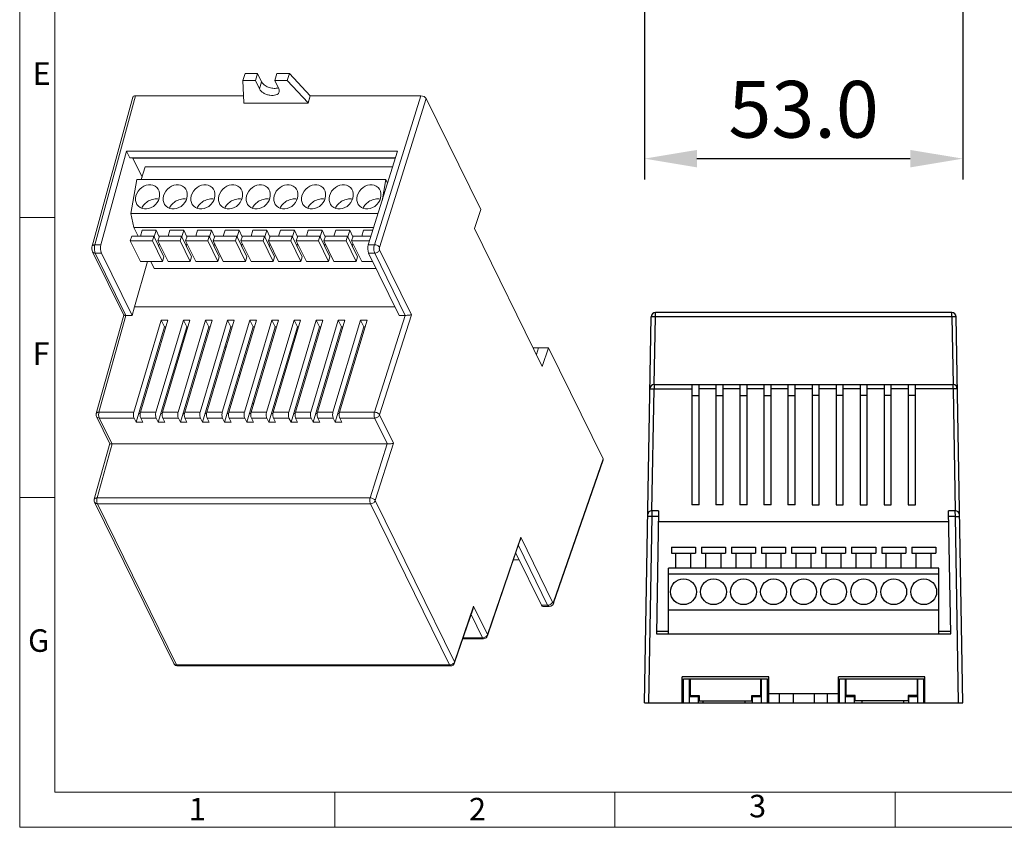
# Model space of a CAD drawing. Extents: x -520 to -38, y -1339 to -999.
# Drawn here: x -520 to -356, y -1339 to -1205 of the extents above; entities that cross this region are included whole.
import ezdxf

# ---------------------------------------------------------------- set-up
doc = ezdxf.new("R2010")
doc.units = 0
doc.header["$LTSCALE"] = 5
doc.layers.get('0').update_dxf_attribs({"color": 3, "linetype": 'CONTINUOUS', "lineweight": 15})
doc.layers.get('Defpoints').update_dxf_attribs({"linetype": 'CONTINUOUS', "lineweight": 20})
doc.layers.add('1', color=7, linetype='CONTINUOUS', lineweight=25)
doc.styles.add('ISOCP', font='ISOCP.SHX', dxfattribs={"width": 1.1})
doc.styles.add('样式 2', font='simfang.ttf')
doc.dimstyles.new('Copy of STANDRAD', dxfattribs={"dimscale": 3.5, "dimtxt": 2.7, "dimasz": 2.5, "dimexe": 1, "dimexo": 0.5, "dimgap": 1, "dimtad": 1, "dimdec": 1, "dimzin": 0, "dimdsep": 46, "dimtxsty": 'ISOCP', "dimcen": 0, "dimclrd": 256, "dimclre": 256, "dimclrt": 256, "dimadec": 0, "dimazin": 0, "dimtfac": 1, "dimtdec": 1, "dimtmove": 0, "dimatfit": 3, "dimfxl": 1, "dimtolj": 1, "dimtzin": 0, "dimarcsym": 0})

# ---------------------------------------------------------------- blocks, each defined once
blk = doc.blocks.new('*D11')
at = {"layer": '1', "lineweight": -2}
for p, q in [((-415.77, -1196.3), (-415.77, -1231.3)), ((-362.77, -1196.3), (-362.77, -1231.3)), ((-407.02, -1227.8), (-371.52, -1227.8))]:
    blk.add_line(p, q, dxfattribs=at)
at = {"layer": '1'}
for points in [[(-407.02, -1226.35), (-407.02, -1229.26), (-415.77, -1227.8)], [(-371.52, -1226.35), (-371.52, -1229.26), (-362.77, -1227.8)]]:
    blk.add_solid(points, dxfattribs=at)
at = {"layer": 'Defpoints', "color": 0}
for p in [(-415.77, -1194.55), (-362.77, -1194.55), (-362.77, -1227.8)]:
    blk.add_point(p, dxfattribs=at)
at = {"layer": '1', "insert": (-389.27, -1219.58), "char_height": 9.45, "attachment_point": 5, "style": 'ISOCP'}
blk.add_mtext('\\A1;53.0', dxfattribs=at)

msp = doc.modelspace()

# ---------------------------------------------------------------- linework, layer by layer
for p, q in [((-519.77, -998.58), (-519.77, -1339.19)), ((-519.77, -998.58), (-519.77, -1339.19)), ((-513.94, -1004.41), (-513.94, -1333.36)), ((-513.94, -1004.41), (-513.94, -1333.36)), ((-482.25, -1213.61), (-482.61, -1214.79)), ((-482.25, -1213.61), (-480.18, -1213.61)), ((-480.54, -1214.79), (-480.18, -1213.61)), ((-480.18, -1213.61), (-479.49, -1215.01)), ((-477.32, -1214.79), (-476.95, -1213.61)), ((-476.95, -1213.61), (-474.88, -1213.61)), ((-474.88, -1213.61), (-475.24, -1214.79)), ((-474.88, -1213.61), (-471.39, -1217.34)), ((-482.44, -1218.52), (-482.61, -1214.79)), ((-482.61, -1214.79), (-480.54, -1214.79)), ((-480.54, -1214.79), (-479.85, -1216.19)), ((-479.85, -1216.19), (-479.49, -1215.01)), ((-477.32, -1214.79), (-476.63, -1216.19)), ((-477.32, -1214.79), (-475.24, -1214.79)), ((-476.87, -1216.05), (-476.71, -1216)), ((-475.24, -1214.79), (-471.76, -1218.52)), ((-507.72, -1242.39), (-500.96, -1217.58)), ((-507.26, -1242.15), (-500.5, -1217.34)), ((-500.5, -1217.34), (-482.49, -1217.34)), ((-471.39, -1217.34), (-471.76, -1218.52)), ((-471.39, -1217.34), (-471.74, -1218.54)), ((-471.39, -1217.34), (-452.97, -1217.34)), ((-452.97, -1217.34), (-460.73, -1242.15)), ((-452.11, -1217.78), (-459.87, -1242.58)), ((-443.02, -1236.3), (-452.11, -1217.78)), ((-482.43, -1218.54), (-482.44, -1218.52)), ((-482.43, -1218.54), (-471.74, -1218.54)), ((-471.76, -1218.52), (-471.74, -1218.54)), ((-506.25, -1242.15), (-501.99, -1226.54)), ((-501.44, -1227.66), (-501.99, -1226.54)), ((-501.99, -1226.54), (-456.86, -1226.54)), ((-501.44, -1227.66), (-457.21, -1227.66)), ((-500.93, -1227.66), (-500.95, -1227.72)), ((-461.75, -1242.15), (-456.86, -1226.54)), ((-500.95, -1227.72), (-499.4, -1230.88)), ((-457.23, -1227.72), (-500.95, -1227.72)), ((-498.87, -1229.15), (-499.53, -1231.29)), ((-457.68, -1229.15), (-498.87, -1229.15)), ((-500.28, -1231.29), (-501.27, -1236.92)), ((-458.83, -1231.29), (-500.28, -1231.29)), ((-458.83, -1231.29), (-459.45, -1234.82)), ((-458.53, -1231.89), (-458.83, -1231.29)), ((-501.27, -1236.92), (-500.75, -1239.26)), ((-460.11, -1236.92), (-501.27, -1236.92)), ((-443.02, -1236.3), (-444.06, -1239.44)), ((-513.94, -1237.59), (-519.77, -1237.59)), ((-513.94, -1237.59), (-519.77, -1237.59)), ((-501.36, -1241.52), (-501.12, -1240.73)), ((-497.43, -1240.73), (-501.12, -1240.73)), ((-500.75, -1239.26), (-500.03, -1240.73)), ((-460.84, -1239.26), (-500.75, -1239.26)), ((-499.37, -1239.72), (-499.68, -1240.73)), ((-499.37, -1239.72), (-497.07, -1239.72)), ((-497.68, -1241.52), (-497.43, -1240.73)), ((-495.76, -1244.15), (-497.43, -1240.73)), ((-497.07, -1239.72), (-497.4, -1240.8)), ((-497.07, -1239.72), (-496.54, -1240.81)), ((-496.76, -1241.52), (-496.51, -1240.73)), ((-492.83, -1240.73), (-496.51, -1240.73)), ((-494.77, -1239.72), (-495.08, -1240.73)), ((-494.77, -1239.72), (-492.46, -1239.72)), ((-493.07, -1241.52), (-492.83, -1240.73)), ((-491.15, -1244.15), (-492.83, -1240.73)), ((-492.46, -1239.72), (-492.8, -1240.8)), ((-492.46, -1239.72), (-491.93, -1240.81)), ((-492.15, -1241.52), (-491.91, -1240.73)), ((-488.22, -1240.73), (-491.91, -1240.73)), ((-490.16, -1239.72), (-490.47, -1240.73)), ((-490.16, -1239.72), (-487.86, -1239.72)), ((-488.47, -1241.52), (-488.22, -1240.73)), ((-486.55, -1244.15), (-488.22, -1240.73)), ((-487.86, -1239.72), (-488.19, -1240.8)), ((-487.86, -1239.72), (-487.33, -1240.81)), ((-487.55, -1241.52), (-487.3, -1240.73)), ((-483.62, -1240.73), (-487.3, -1240.73)), ((-485.55, -1239.72), (-485.87, -1240.73)), ((-485.55, -1239.72), (-483.25, -1239.72)), ((-483.86, -1241.52), (-483.62, -1240.73)), ((-481.94, -1244.15), (-483.62, -1240.73)), ((-483.25, -1239.72), (-483.59, -1240.8)), ((-483.25, -1239.72), (-482.72, -1240.81)), ((-482.94, -1241.52), (-482.7, -1240.73)), ((-479.01, -1240.73), (-482.7, -1240.73)), ((-480.95, -1239.72), (-481.26, -1240.73)), ((-480.95, -1239.72), (-478.65, -1239.72)), ((-479.26, -1241.52), (-479.01, -1240.73)), ((-477.34, -1244.15), (-479.01, -1240.73)), ((-478.65, -1239.72), (-478.98, -1240.8)), ((-478.65, -1239.72), (-478.12, -1240.81)), ((-478.33, -1241.52), (-478.09, -1240.73)), ((-474.41, -1240.73), (-478.09, -1240.73)), ((-476.34, -1239.72), (-476.66, -1240.73)), ((-476.34, -1239.72), (-474.04, -1239.72)), ((-474.65, -1241.52), (-474.41, -1240.73)), ((-472.73, -1244.15), (-474.41, -1240.73)), ((-474.04, -1239.72), (-474.37, -1240.8)), ((-474.04, -1239.72), (-473.51, -1240.81)), ((-473.73, -1241.52), (-473.49, -1240.73)), ((-469.8, -1240.73), (-473.49, -1240.73)), ((-471.74, -1239.72), (-472.05, -1240.73)), ((-471.74, -1239.72), (-469.44, -1239.72)), ((-470.05, -1241.52), (-469.8, -1240.73)), ((-468.13, -1244.15), (-469.8, -1240.73)), ((-469.44, -1239.72), (-469.77, -1240.8)), ((-469.44, -1239.72), (-468.9, -1240.81)), ((-469.12, -1241.52), (-468.88, -1240.73)), ((-465.2, -1240.73), (-468.88, -1240.73)), ((-467.13, -1239.72), (-467.45, -1240.73)), ((-467.13, -1239.72), (-464.83, -1239.72)), ((-465.44, -1241.52), (-465.2, -1240.73)), ((-463.52, -1244.15), (-465.2, -1240.73)), ((-464.83, -1239.72), (-465.16, -1240.8)), ((-464.83, -1239.72), (-464.3, -1240.81)), ((-464.52, -1241.52), (-464.28, -1240.73)), ((-461.3, -1240.73), (-464.28, -1240.73)), ((-462.53, -1239.72), (-462.84, -1240.73)), ((-462.53, -1239.72), (-460.99, -1239.72)), ((-444.06, -1239.44), (-432.77, -1262.43)), ((-506.25, -1242.15), (-507.26, -1242.15)), ((-501.36, -1241.52), (-499.68, -1244.93)), ((-497.68, -1241.52), (-501.36, -1241.52)), ((-496, -1244.93), (-497.68, -1241.52)), ((-496.76, -1241.52), (-495.08, -1244.93)), ((-493.07, -1241.52), (-496.76, -1241.52)), ((-496.52, -1241.99), (-496.64, -1242.36)), ((-491.39, -1244.93), (-493.07, -1241.52)), ((-492.15, -1241.52), (-490.47, -1244.93)), ((-488.47, -1241.52), (-492.15, -1241.52)), ((-491.92, -1241.99), (-492.03, -1242.36)), ((-486.79, -1244.93), (-488.47, -1241.52)), ((-487.55, -1241.52), (-485.87, -1244.93)), ((-483.86, -1241.52), (-487.55, -1241.52)), ((-487.31, -1241.99), (-487.43, -1242.36)), ((-482.18, -1244.93), (-483.86, -1241.52)), ((-482.94, -1241.52), (-481.26, -1244.93)), ((-479.26, -1241.52), (-482.94, -1241.52)), ((-482.71, -1241.99), (-482.82, -1242.36)), ((-477.58, -1244.93), (-479.26, -1241.52)), ((-478.33, -1241.52), (-476.66, -1244.93)), ((-474.65, -1241.52), (-478.33, -1241.52)), ((-478.1, -1241.99), (-478.22, -1242.36)), ((-472.97, -1244.93), (-474.65, -1241.52)), ((-473.73, -1241.52), (-472.05, -1244.93)), ((-470.05, -1241.52), (-473.73, -1241.52)), ((-473.5, -1241.99), (-473.61, -1242.36)), ((-468.37, -1244.93), (-470.05, -1241.52)), ((-469.12, -1241.52), (-467.45, -1244.93)), ((-465.44, -1241.52), (-469.12, -1241.52)), ((-468.89, -1241.99), (-469.01, -1242.36)), ((-463.76, -1244.93), (-465.44, -1241.52)), ((-464.52, -1241.52), (-462.84, -1244.93)), ((-461.55, -1241.52), (-464.52, -1241.52)), ((-464.29, -1241.99), (-464.4, -1242.36)), ((-460.73, -1242.15), (-461.75, -1242.15)), ((-502.46, -1253.86), (-507.65, -1243.3)), ((-502.1, -1253.91), (-507.19, -1243.54)), ((-506.16, -1243.54), (-507.19, -1243.54)), ((-506.16, -1243.54), (-501.07, -1253.91)), ((-461.69, -1243.54), (-456.6, -1253.91)), ((-460.67, -1243.54), (-461.69, -1243.54)), ((-460.67, -1243.54), (-455.58, -1253.91)), ((-459.86, -1243), (-454.56, -1253.8)), ((-500.68, -1252.48), (-498.5, -1244.93)), ((-499.68, -1244.93), (-496, -1244.93)), ((-497.96, -1244.93), (-497.4, -1246.09)), ((-496, -1244.93), (-495.76, -1244.15)), ((-495.08, -1244.93), (-491.39, -1244.93)), ((-491.39, -1244.93), (-491.15, -1244.15)), ((-490.47, -1244.93), (-486.79, -1244.93)), ((-486.79, -1244.93), (-486.55, -1244.15)), ((-485.87, -1244.93), (-482.18, -1244.93)), ((-482.18, -1244.93), (-481.94, -1244.15)), ((-481.26, -1244.93), (-477.58, -1244.93)), ((-477.58, -1244.93), (-477.34, -1244.15)), ((-476.66, -1244.93), (-472.97, -1244.93)), ((-472.97, -1244.93), (-472.73, -1244.15)), ((-472.05, -1244.93), (-468.37, -1244.93)), ((-468.37, -1244.93), (-468.13, -1244.15)), ((-467.45, -1244.93), (-463.76, -1244.93)), ((-463.76, -1244.93), (-463.52, -1244.15)), ((-462.84, -1244.93), (-461.01, -1244.93)), ((-460.44, -1246.09), (-497.4, -1246.09)), ((-507.03, -1270.28), (-502.46, -1253.85)), ((-506.57, -1270.04), (-502.09, -1253.91)), ((-502.09, -1253.91), (-501.07, -1253.91)), ((-501.07, -1253.91), (-500.68, -1252.48)), ((-500.68, -1252.48), (-457.3, -1252.48)), ((-455.59, -1253.91), (-460.72, -1270.04)), ((-454.56, -1253.8), (-459.87, -1270.48)), ((-456.6, -1253.91), (-455.59, -1253.91)), ((-500.78, -1270.04), (-496.21, -1254.7)), ((-499.67, -1270.04), (-495.1, -1254.7)), ((-497.09, -1270.04), (-492.52, -1254.7)), ((-496.21, -1254.7), (-495.66, -1255.82)), ((-495.1, -1254.7), (-496.21, -1254.7)), ((-495.99, -1270.04), (-491.42, -1254.7)), ((-493.41, -1270.04), (-488.84, -1254.7)), ((-492.52, -1254.7), (-491.97, -1255.82)), ((-491.42, -1254.7), (-492.52, -1254.7)), ((-492.3, -1270.04), (-487.73, -1254.7)), ((-489.73, -1270.04), (-485.15, -1254.7)), ((-488.84, -1254.7), (-488.29, -1255.82)), ((-487.73, -1254.7), (-488.84, -1254.7)), ((-488.62, -1270.04), (-484.05, -1254.7)), ((-486.04, -1270.04), (-481.47, -1254.7)), ((-485.15, -1254.7), (-484.6, -1255.82)), ((-484.05, -1254.7), (-485.15, -1254.7)), ((-484.94, -1270.04), (-480.36, -1254.7)), ((-482.36, -1270.04), (-477.78, -1254.7)), ((-481.47, -1254.7), (-480.92, -1255.82)), ((-480.36, -1254.7), (-481.47, -1254.7)), ((-481.25, -1270.04), (-476.68, -1254.7)), ((-478.67, -1270.04), (-474.1, -1254.7)), ((-477.78, -1254.7), (-477.24, -1255.82)), ((-477.78, -1254.7), (-476.68, -1254.7)), ((-477.57, -1270.04), (-473, -1254.7)), ((-474.99, -1270.04), (-470.42, -1254.7)), ((-474.1, -1254.7), (-473.55, -1255.82)), ((-474.1, -1254.7), (-473, -1254.7)), ((-473.88, -1270.04), (-469.31, -1254.7)), ((-471.3, -1270.04), (-466.73, -1254.7)), ((-470.42, -1254.7), (-469.87, -1255.82)), ((-470.42, -1254.7), (-469.31, -1254.7)), ((-470.2, -1270.04), (-465.63, -1254.7)), ((-467.62, -1270.04), (-463.05, -1254.7)), ((-466.73, -1254.7), (-466.18, -1255.82)), ((-466.73, -1254.7), (-465.63, -1254.7)), ((-466.51, -1270.04), (-461.94, -1254.7)), ((-463.05, -1254.7), (-461.94, -1254.7)), ((-463.05, -1254.7), (-462.5, -1255.82)), ((-500.39, -1271.71), (-495.66, -1255.82)), ((-496.71, -1271.71), (-491.97, -1255.82)), ((-495.43, -1255.82), (-495.66, -1255.82)), ((-493.02, -1271.71), (-488.29, -1255.82)), ((-491.75, -1255.82), (-491.97, -1255.82)), ((-489.34, -1271.71), (-484.6, -1255.82)), ((-488.07, -1255.82), (-488.29, -1255.82)), ((-485.65, -1271.71), (-480.92, -1255.82)), ((-484.38, -1255.82), (-484.6, -1255.82)), ((-481.97, -1271.71), (-477.24, -1255.82)), ((-480.7, -1255.82), (-480.92, -1255.82)), ((-478.29, -1271.71), (-473.55, -1255.82)), ((-477.24, -1255.82), (-477.01, -1255.82)), ((-474.6, -1271.71), (-469.87, -1255.82)), ((-473.55, -1255.82), (-473.33, -1255.82)), ((-470.92, -1271.71), (-466.18, -1255.82)), ((-469.87, -1255.82), (-469.64, -1255.82)), ((-467.23, -1271.71), (-462.5, -1255.82)), ((-466.18, -1255.82), (-465.96, -1255.82)), ((-462.5, -1255.82), (-462.28, -1255.82)), ((-485.57, -1259.06), (-485.43, -1259.35)), ((-434.31, -1259.3), (-431.74, -1259.3)), ((-433.39, -1259.3), (-433.76, -1260.41)), ((-431.74, -1259.3), (-432.77, -1262.43)), ((-422.65, -1277.83), (-431.74, -1259.3)), ((-483.28, -1263.73), (-483.14, -1264.02)), ((-480.99, -1268.41), (-480.85, -1268.69)), ((-500.78, -1270.04), (-506.57, -1270.04)), ((-499.97, -1270.28), (-499.72, -1270.28)), ((-497.09, -1270.04), (-499.67, -1270.04)), ((-496.28, -1270.28), (-496.03, -1270.28)), ((-493.41, -1270.04), (-495.99, -1270.04)), ((-492.6, -1270.28), (-492.35, -1270.28)), ((-489.73, -1270.04), (-492.3, -1270.04)), ((-488.91, -1270.28), (-488.67, -1270.28)), ((-486.04, -1270.04), (-488.62, -1270.04)), ((-485.23, -1270.28), (-484.98, -1270.28)), ((-482.36, -1270.04), (-484.94, -1270.04)), ((-481.3, -1270.28), (-481.54, -1270.28)), ((-478.67, -1270.04), (-481.25, -1270.04)), ((-477.61, -1270.28), (-477.86, -1270.28)), ((-474.99, -1270.04), (-477.57, -1270.04)), ((-473.93, -1270.28), (-474.18, -1270.28)), ((-471.3, -1270.04), (-473.88, -1270.04)), ((-470.24, -1270.28), (-470.49, -1270.28)), ((-467.62, -1270.04), (-470.2, -1270.04)), ((-466.56, -1270.28), (-466.81, -1270.28)), ((-460.72, -1270.04), (-466.51, -1270.04)), ((-506.98, -1270.77), (-504.77, -1275.29)), ((-506.52, -1271.01), (-504.4, -1275.33)), ((-500.73, -1271.01), (-506.52, -1271.01)), ((-500.73, -1271.01), (-500.39, -1271.71)), ((-500.39, -1271.71), (-499.29, -1271.71)), ((-499.63, -1271.01), (-499.29, -1271.71)), ((-497.05, -1271.01), (-499.63, -1271.01)), ((-497.05, -1271.01), (-496.71, -1271.71)), ((-496.71, -1271.71), (-495.6, -1271.71)), ((-495.94, -1271.01), (-495.6, -1271.71)), ((-493.36, -1271.01), (-495.94, -1271.01)), ((-493.36, -1271.01), (-493.02, -1271.71)), ((-493.02, -1271.71), (-491.92, -1271.71)), ((-492.26, -1271.01), (-491.92, -1271.71)), ((-489.68, -1271.01), (-492.26, -1271.01)), ((-489.68, -1271.01), (-489.34, -1271.71)), ((-489.34, -1271.71), (-488.23, -1271.71)), ((-488.57, -1271.01), (-488.23, -1271.71)), ((-485.99, -1271.01), (-488.57, -1271.01)), ((-485.99, -1271.01), (-485.65, -1271.71)), ((-485.65, -1271.71), (-484.55, -1271.71)), ((-484.89, -1271.01), (-484.55, -1271.71)), ((-482.31, -1271.01), (-484.89, -1271.01)), ((-482.31, -1271.01), (-481.97, -1271.71)), ((-480.87, -1271.71), (-481.97, -1271.71)), ((-481.2, -1271.01), (-480.87, -1271.71)), ((-478.63, -1271.01), (-481.2, -1271.01)), ((-478.63, -1271.01), (-478.29, -1271.71)), ((-477.18, -1271.71), (-478.29, -1271.71)), ((-477.52, -1271.01), (-477.18, -1271.71)), ((-474.94, -1271.01), (-477.52, -1271.01)), ((-474.94, -1271.01), (-474.6, -1271.71)), ((-473.5, -1271.71), (-474.6, -1271.71)), ((-473.84, -1271.01), (-473.5, -1271.71)), ((-471.26, -1271.01), (-473.84, -1271.01)), ((-471.26, -1271.01), (-470.92, -1271.71)), ((-469.81, -1271.71), (-470.92, -1271.71)), ((-467.57, -1271.01), (-470.15, -1271.01)), ((-470.15, -1271.01), (-469.81, -1271.71)), ((-467.57, -1271.01), (-467.23, -1271.71)), ((-466.13, -1271.71), (-467.23, -1271.71)), ((-460.68, -1271.01), (-466.47, -1271.01)), ((-466.47, -1271.01), (-466.13, -1271.71)), ((-458.56, -1275.33), (-460.68, -1271.01)), ((-457.54, -1275.22), (-459.87, -1270.48)), ((-457.54, -1275.22), (-460.57, -1284.75)), ((-507.35, -1284.55), (-504.77, -1275.27)), ((-506.89, -1284.32), (-504.39, -1275.33)), ((-504.39, -1275.33), (-458.57, -1275.33)), ((-458.57, -1275.33), (-461.43, -1284.32)), ((-422.65, -1277.83), (-430.9, -1301.62)), ((-422.62, -1278.04), (-430.88, -1301.84)), ((-513.94, -1284.23), (-519.77, -1284.23)), ((-513.94, -1284.23), (-519.77, -1284.23)), ((-494.12, -1311.91), (-507.3, -1285.05)), ((-506.89, -1284.32), (-461.43, -1284.32)), ((-460.57, -1284.75), (-447.39, -1311.61)), ((-493.66, -1312.15), (-506.84, -1285.29)), ((-506.84, -1285.29), (-461.38, -1285.29)), ((-461.38, -1285.29), (-448.2, -1312.15)), ((-441.9, -1307.08), (-436.37, -1290.86)), ((-441.88, -1307.3), (-436.44, -1291.33)), ((-431.07, -1301.66), (-436.37, -1290.86)), ((-431.88, -1302.2), (-436.75, -1292.27)), ((-437.57, -1294.66), (-436.6, -1294.66)), ((-437.17, -1293.5), (-432.9, -1302.2)), ((-447.39, -1311.61), (-444.23, -1302.34)), ((-447.37, -1311.82), (-444.3, -1302.81)), ((-444.23, -1302.34), (-441.9, -1307.08)), ((-431.88, -1302.2), (-432.9, -1302.2)), ((-431.64, -1302.42), (-432.66, -1302.42)), ((-431.04, -1301.71), (-431.07, -1301.66)), ((-444.62, -1303.74), (-442.71, -1307.62)), ((-442.54, -1307.77), (-445.99, -1307.77)), ((-442.71, -1307.62), (-445.94, -1307.62)), ((-448.2, -1312.15), (-493.66, -1312.15)), ((-448.03, -1312.3), (-493.49, -1312.3)), ((-513.94, -1333.36), (-44.24, -1333.36)), ((-513.94, -1333.36), (-44.24, -1333.36)), ((-467.3, -1333.36), (-467.3, -1339.19)), ((-467.3, -1333.36), (-467.3, -1339.19)), ((-420.67, -1333.36), (-420.67, -1339.19)), ((-420.67, -1333.36), (-420.67, -1339.19)), ((-374.03, -1333.36), (-374.03, -1339.19)), ((-374.03, -1333.36), (-374.03, -1339.19)), ((-38.41, -1339.19), (-519.77, -1339.19)), ((-38.41, -1339.19), (-519.77, -1339.19))]:
    msp.add_line(p, q)
for points in [[(-507.72, -1242.39), (-507.75, -1242.52), (-507.76, -1242.83), (-507.71, -1243.13), (-507.65, -1243.3)], [(-431.64, -1302.42), (-431.34, -1302.35), (-431.09, -1302.19), (-430.92, -1301.94), (-430.88, -1301.84)]]:
    msp.add_lwpolyline(points)
for centre, radius, start, end in [((-506.35, -1270.47), 0.7, 164.4701, 206.1531), ((-506.67, -1284.74), 0.7, 164.4694, 206.1704), ((-442.54, -1307.07), 0.7, 270.0115, 341.168), ((-493.49, -1311.59), 0.706, 234.6346, 251.1826), ((-493.49, -1311.59), 0.703, 251.2859, 269.9606), ((-448.03, -1311.6), 0.7, 270.0115, 341.168)]:
    msp.add_arc(centre, radius, start, end)
for centre, major_axis, ratio, start_param, end_param in [((-500.28, -1217.78), (0.669, -0.207), 0.572382, 2.066362, 3.161987), ((-452.76, -1217.78), (0.669, -0.207), 0.572819, 0.49507, 2.06541), ((-505.94, -1242.75), (-0.015, 1), 0.379354, 0.920599, 2.465216), ((-461.43, -1242.75), (0.015, 1), 0.399337, 0.932163, 2.47678), ((-423.29, -1277.83), (0.669, -0.207), 0.572382, -0.018568, 0.495108), ((-432.65, -1301.42), (0.015, 1), 0.399337, -3.806406, -3.136071)]:
    msp.add_ellipse(centre, major_axis=major_axis, ratio=ratio, start_param=start_param, end_param=end_param)
for centre in [(-498.48, -1234.18), (-493.88, -1234.18), (-489.27, -1234.18), (-484.67, -1234.18), (-480.06, -1234.18), (-475.46, -1234.18), (-470.85, -1234.18), (-466.25, -1234.18), (-461.64, -1234.18)]:
    msp.add_ellipse(centre, major_axis=(1.53, 1.56), ratio=0.836036)
for points, knots in [([(-479.85, -1216.19), (-479.79, -1216.32), (-479.59, -1216.57), (-479.18, -1216.88), (-478.68, -1217.12), (-478.13, -1217.26), (-477.6, -1217.29), (-477.12, -1217.21), (-476.8, -1217.05), (-476.64, -1216.86), (-476.59, -1216.76), (-476.57, -1216.7)], [0, 0, 0, 0, 0.113819, 0.247258, 0.393537, 0.542551, 0.683592, 0.807828, 0.911328, 0.956811, 1, 1, 1, 1]), ([(-479.49, -1215.01), (-479.4, -1215.21), (-479.06, -1215.57), (-478.4, -1215.93), (-477.64, -1216.12), (-477.11, -1216.1), (-476.87, -1216.05)], [0, 0, 0, 0, 0.217623, 0.480089, 0.7539, 1, 1, 1, 1]), ([(-476.57, -1216.7), (-476.55, -1216.62), (-476.53, -1216.44), (-476.59, -1216.27), (-476.63, -1216.19)], [0, 0, 0, 0, 0.474243, 1, 1, 1, 1]), ([(-499.44, -1236.08), (-499.35, -1235.83), (-499.02, -1235.35), (-498.32, -1234.81), (-497.48, -1234.51), (-496.89, -1234.48), (-496.61, -1234.53)], [0, 0, 0, 0, 0.235684, 0.494271, 0.756149, 1, 1, 1, 1]), ([(-494.84, -1236.08), (-494.74, -1235.83), (-494.42, -1235.35), (-493.71, -1234.81), (-492.88, -1234.51), (-492.28, -1234.48), (-492.01, -1234.53)], [0, 0, 0, 0, 0.235684, 0.494271, 0.756149, 1, 1, 1, 1]), ([(-490.23, -1236.08), (-490.14, -1235.83), (-489.81, -1235.35), (-489.11, -1234.81), (-488.27, -1234.51), (-487.68, -1234.48), (-487.4, -1234.53)], [0, 0, 0, 0, 0.235684, 0.494271, 0.756149, 1, 1, 1, 1]), ([(-485.63, -1236.08), (-485.53, -1235.83), (-485.21, -1235.35), (-484.5, -1234.81), (-483.67, -1234.51), (-483.07, -1234.48), (-482.8, -1234.53)], [0, 0, 0, 0, 0.235684, 0.494271, 0.756149, 1, 1, 1, 1]), ([(-481.02, -1236.08), (-480.93, -1235.83), (-480.6, -1235.35), (-479.9, -1234.81), (-479.06, -1234.51), (-478.47, -1234.48), (-478.19, -1234.53)], [0, 0, 0, 0, 0.235684, 0.494271, 0.756149, 1, 1, 1, 1]), ([(-476.42, -1236.08), (-476.32, -1235.83), (-476, -1235.35), (-475.29, -1234.81), (-474.46, -1234.51), (-473.86, -1234.48), (-473.58, -1234.53)], [0, 0, 0, 0, 0.235684, 0.494271, 0.756149, 1, 1, 1, 1]), ([(-471.81, -1236.08), (-471.72, -1235.83), (-471.39, -1235.35), (-470.69, -1234.81), (-469.85, -1234.51), (-469.26, -1234.48), (-468.98, -1234.53)], [0, 0, 0, 0, 0.235684, 0.494271, 0.756149, 1, 1, 1, 1]), ([(-467.21, -1236.08), (-467.11, -1235.83), (-466.79, -1235.35), (-466.08, -1234.81), (-465.25, -1234.51), (-464.65, -1234.48), (-464.37, -1234.53)], [0, 0, 0, 0, 0.235684, 0.494271, 0.756149, 1, 1, 1, 1]), ([(-462.6, -1236.08), (-462.51, -1235.83), (-462.18, -1235.35), (-461.48, -1234.81), (-460.64, -1234.51), (-460.04, -1234.48), (-459.77, -1234.53)], [0, 0, 0, 0, 0.235684, 0.494271, 0.756149, 1, 1, 1, 1]), ([(-507.72, -1242.39), (-507.71, -1242.35), (-507.67, -1242.28), (-507.56, -1242.21), (-507.42, -1242.16), (-507.32, -1242.15), (-507.26, -1242.15)], [0, 0, 0, 0, 0.199284, 0.426168, 0.693944, 1, 1, 1, 1]), ([(-507.19, -1243.54), (-507.23, -1243.44), (-507.3, -1243.23), (-507.34, -1242.87), (-507.34, -1242.51), (-507.29, -1242.26), (-507.26, -1242.15)], [0, 0, 0, 0, 0.218347, 0.479029, 0.750823, 1, 1, 1, 1]), ([(-460.73, -1242.15), (-460.77, -1242.26), (-460.81, -1242.51), (-460.82, -1242.87), (-460.78, -1243.23), (-460.71, -1243.44), (-460.67, -1243.54)], [0, 0, 0, 0, 0.249607, 0.521405, 0.781853, 1, 1, 1, 1]), ([(-459.87, -1242.58), (-459.91, -1242.52), (-460.01, -1242.4), (-460.29, -1242.22), (-460.55, -1242.15), (-460.73, -1242.15)], [0, 0, 0, 0, 0.210173, 0.463123, 1, 1, 1, 1]), ([(-507.65, -1243.3), (-507.61, -1243.37), (-507.47, -1243.5), (-507.28, -1243.54), (-507.19, -1243.54)], [0, 0, 0, 0, 0.463546, 1, 1, 1, 1]), ([(-459.86, -1243), (-459.91, -1243.15), (-460.15, -1243.42), (-460.49, -1243.54), (-460.67, -1243.54)], [0, 0, 0, 0, 0.483958, 1, 1, 1, 1]), ([(-459.87, -1242.58), (-459.9, -1242.65), (-459.91, -1242.79), (-459.89, -1242.94), (-459.86, -1243)], [0, 0, 0, 0, 0.522275, 1, 1, 1, 1]), ([(-502.1, -1253.91), (-502.15, -1253.91), (-502.24, -1253.91), (-502.35, -1253.9), (-502.42, -1253.89), (-502.46, -1253.87), (-502.46, -1253.86)], [0, 0, 0, 0, 0.422051, 0.725482, 0.910347, 1, 1, 1, 1]), ([(-454.56, -1253.8), (-454.61, -1253.81), (-454.74, -1253.84), (-454.98, -1253.88), (-455.26, -1253.9), (-455.47, -1253.91), (-455.58, -1253.91)], [0, 0, 0, 0, 0.16573, 0.395596, 0.685023, 1, 1, 1, 1]), ([(-506.57, -1270.04), (-506.62, -1270.04), (-506.73, -1270.05), (-506.87, -1270.1), (-506.98, -1270.17), (-507.02, -1270.24), (-507.03, -1270.28)], [0, 0, 0, 0, 0.305311, 0.572302, 0.799534, 1, 1, 1, 1]), ([(-506.52, -1271.01), (-506.55, -1270.95), (-506.6, -1270.8), (-506.63, -1270.55), (-506.62, -1270.29), (-506.59, -1270.12), (-506.57, -1270.04)], [0, 0, 0, 0, 0.218487, 0.479452, 0.751331, 1, 1, 1, 1]), ([(-500.78, -1270.04), (-500.8, -1270.12), (-500.83, -1270.29), (-500.84, -1270.55), (-500.81, -1270.8), (-500.76, -1270.95), (-500.73, -1271.01)], [0, 0, 0, 0, 0.248713, 0.520582, 0.781524, 1, 1, 1, 1]), ([(-499.63, -1271.01), (-499.66, -1270.95), (-499.7, -1270.8), (-499.73, -1270.55), (-499.73, -1270.29), (-499.7, -1270.12), (-499.67, -1270.04)], [0, 0, 0, 0, 0.218476, 0.479418, 0.751287, 1, 1, 1, 1]), ([(-497.09, -1270.04), (-497.12, -1270.12), (-497.15, -1270.29), (-497.15, -1270.55), (-497.12, -1270.8), (-497.08, -1270.95), (-497.05, -1271.01)], [0, 0, 0, 0, 0.248713, 0.520582, 0.781524, 1, 1, 1, 1]), ([(-495.94, -1271.01), (-495.97, -1270.95), (-496.02, -1270.8), (-496.05, -1270.55), (-496.04, -1270.29), (-496.01, -1270.12), (-495.99, -1270.04)], [0, 0, 0, 0, 0.218476, 0.479418, 0.751287, 1, 1, 1, 1]), ([(-493.41, -1270.04), (-493.43, -1270.12), (-493.46, -1270.29), (-493.47, -1270.55), (-493.44, -1270.8), (-493.39, -1270.95), (-493.36, -1271.01)], [0, 0, 0, 0, 0.248713, 0.520582, 0.781524, 1, 1, 1, 1]), ([(-492.26, -1271.01), (-492.29, -1270.95), (-492.34, -1270.8), (-492.37, -1270.55), (-492.36, -1270.29), (-492.33, -1270.12), (-492.3, -1270.04)], [0, 0, 0, 0, 0.218476, 0.479418, 0.751287, 1, 1, 1, 1]), ([(-489.73, -1270.04), (-489.75, -1270.12), (-489.78, -1270.29), (-489.79, -1270.55), (-489.76, -1270.8), (-489.71, -1270.95), (-489.68, -1271.01)], [0, 0, 0, 0, 0.248713, 0.520582, 0.781524, 1, 1, 1, 1]), ([(-488.57, -1271.01), (-488.61, -1270.95), (-488.65, -1270.8), (-488.68, -1270.55), (-488.67, -1270.29), (-488.64, -1270.12), (-488.62, -1270.04)], [0, 0, 0, 0, 0.218476, 0.479418, 0.751287, 1, 1, 1, 1]), ([(-486.04, -1270.04), (-486.06, -1270.12), (-486.1, -1270.29), (-486.1, -1270.55), (-486.07, -1270.8), (-486.03, -1270.95), (-485.99, -1271.01)], [0, 0, 0, 0, 0.248713, 0.520582, 0.781524, 1, 1, 1, 1]), ([(-484.89, -1271.01), (-484.92, -1270.95), (-484.97, -1270.8), (-485, -1270.55), (-484.99, -1270.29), (-484.96, -1270.12), (-484.94, -1270.04)], [0, 0, 0, 0, 0.218476, 0.479418, 0.751287, 1, 1, 1, 1]), ([(-482.36, -1270.04), (-482.38, -1270.12), (-482.41, -1270.29), (-482.42, -1270.55), (-482.39, -1270.8), (-482.34, -1270.95), (-482.31, -1271.01)], [0, 0, 0, 0, 0.248713, 0.520582, 0.781524, 1, 1, 1, 1]), ([(-481.2, -1271.01), (-481.24, -1270.95), (-481.28, -1270.8), (-481.31, -1270.55), (-481.31, -1270.29), (-481.28, -1270.12), (-481.25, -1270.04)], [0, 0, 0, 0, 0.218476, 0.479418, 0.751287, 1, 1, 1, 1]), ([(-478.67, -1270.04), (-478.7, -1270.12), (-478.73, -1270.29), (-478.73, -1270.55), (-478.7, -1270.8), (-478.66, -1270.95), (-478.63, -1271.01)], [0, 0, 0, 0, 0.248713, 0.520582, 0.781524, 1, 1, 1, 1]), ([(-477.52, -1271.01), (-477.55, -1270.95), (-477.6, -1270.8), (-477.63, -1270.55), (-477.62, -1270.29), (-477.59, -1270.12), (-477.57, -1270.04)], [0, 0, 0, 0, 0.218476, 0.479418, 0.751287, 1, 1, 1, 1]), ([(-474.99, -1270.04), (-475.01, -1270.12), (-475.04, -1270.29), (-475.05, -1270.55), (-475.02, -1270.8), (-474.97, -1270.95), (-474.94, -1271.01)], [0, 0, 0, 0, 0.248713, 0.520582, 0.781524, 1, 1, 1, 1]), ([(-473.84, -1271.01), (-473.87, -1270.95), (-473.91, -1270.8), (-473.94, -1270.55), (-473.94, -1270.29), (-473.91, -1270.12), (-473.88, -1270.04)], [0, 0, 0, 0, 0.218476, 0.479418, 0.751287, 1, 1, 1, 1]), ([(-471.3, -1270.04), (-471.33, -1270.12), (-471.36, -1270.29), (-471.36, -1270.55), (-471.34, -1270.8), (-471.29, -1270.95), (-471.26, -1271.01)], [0, 0, 0, 0, 0.248713, 0.520582, 0.781524, 1, 1, 1, 1]), ([(-470.15, -1271.01), (-470.18, -1270.95), (-470.23, -1270.8), (-470.26, -1270.55), (-470.25, -1270.29), (-470.22, -1270.12), (-470.2, -1270.04)], [0, 0, 0, 0, 0.218476, 0.479418, 0.751287, 1, 1, 1, 1]), ([(-467.62, -1270.04), (-467.64, -1270.12), (-467.67, -1270.29), (-467.68, -1270.55), (-467.65, -1270.8), (-467.6, -1270.95), (-467.57, -1271.01)], [0, 0, 0, 0, 0.248713, 0.520582, 0.781524, 1, 1, 1, 1]), ([(-466.47, -1271.01), (-466.5, -1270.95), (-466.55, -1270.8), (-466.58, -1270.55), (-466.57, -1270.29), (-466.54, -1270.12), (-466.51, -1270.04)], [0, 0, 0, 0, 0.218476, 0.479418, 0.751287, 1, 1, 1, 1]), ([(-460.68, -1271.01), (-460.71, -1270.95), (-460.76, -1270.8), (-460.78, -1270.55), (-460.78, -1270.29), (-460.75, -1270.12), (-460.72, -1270.04)], [0, 0, 0, 0, 0.218487, 0.479452, 0.751331, 1, 1, 1, 1]), ([(-459.87, -1270.48), (-459.9, -1270.41), (-460, -1270.29), (-460.28, -1270.11), (-460.55, -1270.04), (-460.72, -1270.04)], [0, 0, 0, 0, 0.210976, 0.464006, 1, 1, 1, 1]), ([(-506.52, -1271.01), (-506.62, -1271.01), (-506.8, -1270.98), (-506.94, -1270.85), (-506.98, -1270.77)], [0, 0, 0, 0, 0.536476, 1, 1, 1, 1]), ([(-460.68, -1271.01), (-460.5, -1271.01), (-460.16, -1270.9), (-459.92, -1270.63), (-459.87, -1270.48)], [0, 0, 0, 0, 0.516075, 1, 1, 1, 1]), ([(-457.54, -1275.22), (-457.59, -1275.24), (-457.72, -1275.27), (-457.96, -1275.3), (-458.24, -1275.33), (-458.45, -1275.33), (-458.56, -1275.33)], [0, 0, 0, 0, 0.165641, 0.395441, 0.684911, 1, 1, 1, 1]), ([(-504.4, -1275.33), (-504.46, -1275.33), (-504.54, -1275.33), (-504.66, -1275.32), (-504.73, -1275.31), (-504.76, -1275.3), (-504.77, -1275.29)], [0, 0, 0, 0, 0.421482, 0.72482, 0.91016, 1, 1, 1, 1]), ([(-507.35, -1284.55), (-507.34, -1284.52), (-507.3, -1284.45), (-507.19, -1284.37), (-507.05, -1284.33), (-506.94, -1284.32), (-506.89, -1284.32)], [0, 0, 0, 0, 0.200466, 0.427698, 0.694689, 1, 1, 1, 1]), ([(-507.3, -1285.05), (-507.26, -1285.12), (-507.12, -1285.26), (-506.94, -1285.29), (-506.84, -1285.29)], [0, 0, 0, 0, 0.463531, 1, 1, 1, 1]), ([(-506.89, -1284.32), (-506.91, -1284.39), (-506.94, -1284.56), (-506.95, -1284.82), (-506.92, -1285.07), (-506.87, -1285.22), (-506.84, -1285.29)], [0, 0, 0, 0, 0.248669, 0.520548, 0.781513, 1, 1, 1, 1]), ([(-461.43, -1284.32), (-461.45, -1284.39), (-461.48, -1284.56), (-461.49, -1284.82), (-461.46, -1285.07), (-461.41, -1285.22), (-461.38, -1285.29)], [0, 0, 0, 0, 0.248669, 0.520548, 0.781513, 1, 1, 1, 1]), ([(-461.43, -1284.32), (-461.25, -1284.32), (-460.99, -1284.39), (-460.71, -1284.57), (-460.6, -1284.69), (-460.57, -1284.75)], [0, 0, 0, 0, 0.535994, 0.789024, 1, 1, 1, 1]), ([(-460.57, -1284.75), (-460.62, -1284.91), (-460.87, -1285.18), (-461.21, -1285.29), (-461.38, -1285.29)], [0, 0, 0, 0, 0.483925, 1, 1, 1, 1]), ([(-436.44, -1291.34), (-436.42, -1291.3), (-436.38, -1291.14), (-436.37, -1290.98), (-436.37, -1290.86)], [0, 0, 0, 0, 0.247986, 1, 1, 1, 1]), ([(-444.3, -1302.81), (-444.29, -1302.78), (-444.24, -1302.62), (-444.23, -1302.46), (-444.23, -1302.34)], [0, 0, 0, 0, 0.247955, 1, 1, 1, 1]), ([(-431.88, -1302.2), (-431.7, -1302.2), (-431.36, -1302.09), (-431.12, -1301.82), (-431.07, -1301.66)], [0, 0, 0, 0, 0.516042, 1, 1, 1, 1]), ([(-431.64, -1302.42), (-431.68, -1302.42), (-431.76, -1302.38), (-431.83, -1302.29), (-431.86, -1302.23), (-431.88, -1302.2)], [0, 0, 0, 0, 0.414719, 0.682905, 1, 1, 1, 1]), ([(-430.9, -1301.62), (-430.91, -1301.64), (-430.92, -1301.68), (-430.96, -1301.72), (-431, -1301.73), (-431.03, -1301.72), (-431.04, -1301.71)], [0, 0, 0, 0, 0.342637, 0.599195, 0.792849, 1, 1, 1, 1]), ([(-430.88, -1301.84), (-430.87, -1301.81), (-430.86, -1301.73), (-430.88, -1301.65), (-430.9, -1301.62)], [0, 0, 0, 0, 0.474445, 1, 1, 1, 1]), ([(-441.9, -1307.08), (-441.95, -1307.24), (-442.2, -1307.51), (-442.54, -1307.62), (-442.71, -1307.62)], [0, 0, 0, 0, 0.483925, 1, 1, 1, 1]), ([(-442.54, -1307.77), (-442.56, -1307.77), (-442.6, -1307.76), (-442.66, -1307.71), (-442.7, -1307.65), (-442.71, -1307.62)], [0, 0, 0, 0, 0.195851, 0.545285, 1, 1, 1, 1]), ([(-441.9, -1307.08), (-441.89, -1307.12), (-441.86, -1307.19), (-441.87, -1307.27), (-441.88, -1307.3)], [0, 0, 0, 0, 0.526549, 1, 1, 1, 1]), ([(-494.12, -1311.91), (-494.08, -1311.98), (-493.94, -1312.11), (-493.76, -1312.15), (-493.66, -1312.15)], [0, 0, 0, 0, 0.463509, 1, 1, 1, 1]), ([(-493.49, -1312.3), (-493.51, -1312.3), (-493.55, -1312.29), (-493.61, -1312.23), (-493.65, -1312.18), (-493.66, -1312.15)], [0, 0, 0, 0, 0.195851, 0.545285, 1, 1, 1, 1]), ([(-447.39, -1311.61), (-447.44, -1311.76), (-447.69, -1312.04), (-448.03, -1312.15), (-448.2, -1312.15)], [0, 0, 0, 0, 0.483925, 1, 1, 1, 1]), ([(-448.03, -1312.3), (-448.05, -1312.3), (-448.09, -1312.29), (-448.15, -1312.23), (-448.19, -1312.18), (-448.2, -1312.15)], [0, 0, 0, 0, 0.195851, 0.545285, 1, 1, 1, 1]), ([(-447.39, -1311.61), (-447.38, -1311.64), (-447.35, -1311.71), (-447.36, -1311.79), (-447.37, -1311.82)], [0, 0, 0, 0, 0.526549, 1, 1, 1, 1])]:
    msp.add_open_spline(points, degree=3, knots=knots)
msp.add_open_spline([(-493.9, -1312.17), (-493.99, -1312.1), (-494.07, -1312.01), (-494.12, -1311.9)], degree=3)
at = {"layer": '1'}
for p, q in [((-413.95, -1254.13), (-413.95, -1253.45)), ((-364.59, -1253.45), (-413.95, -1253.45)), ((-364.59, -1254.13), (-364.59, -1253.45)), ((-415.77, -1318.45), (-414.65, -1254.13)), ((-414.15, -1265.45), (-413.95, -1254.13)), ((-364.59, -1254.13), (-413.95, -1254.13)), ((-364.59, -1254.13), (-364.4, -1265.45)), ((-362.77, -1318.45), (-363.89, -1254.13)), ((-414.51, -1286.45), (-414.16, -1266.13)), ((-414.16, -1265.45), (-414.16, -1266.13)), ((-414.16, -1265.45), (-364.38, -1265.45)), ((-414.16, -1266.13), (-407.87, -1266.13)), ((-407.87, -1265.45), (-407.87, -1285.45)), ((-406.67, -1285.45), (-406.67, -1265.45)), ((-403.87, -1266.13), (-406.67, -1266.13)), ((-403.87, -1265.45), (-403.87, -1285.45)), ((-402.67, -1285.45), (-402.67, -1265.45)), ((-399.87, -1266.13), (-402.67, -1266.13)), ((-399.87, -1265.45), (-399.87, -1285.45)), ((-398.67, -1285.45), (-398.67, -1265.45)), ((-395.87, -1266.13), (-398.67, -1266.13)), ((-395.87, -1265.45), (-395.87, -1285.45)), ((-394.67, -1285.45), (-394.67, -1265.45)), ((-391.87, -1266.13), (-394.67, -1266.13)), ((-391.87, -1265.45), (-391.87, -1285.45)), ((-390.67, -1285.45), (-390.67, -1265.45)), ((-387.87, -1266.13), (-390.67, -1266.13)), ((-387.87, -1265.45), (-387.87, -1285.45)), ((-386.67, -1285.45), (-386.67, -1265.45)), ((-383.87, -1266.13), (-386.67, -1266.13)), ((-383.87, -1265.45), (-383.87, -1285.45)), ((-382.67, -1285.45), (-382.67, -1265.45)), ((-379.87, -1266.13), (-382.67, -1266.13)), ((-379.87, -1265.45), (-379.87, -1285.45)), ((-378.67, -1285.45), (-378.67, -1265.45)), ((-375.87, -1266.13), (-378.67, -1266.13)), ((-375.87, -1265.45), (-375.87, -1285.45)), ((-374.67, -1285.45), (-374.67, -1265.45)), ((-371.87, -1266.13), (-374.67, -1266.13)), ((-371.87, -1265.45), (-371.87, -1285.45)), ((-370.67, -1285.45), (-370.67, -1265.45)), ((-364.38, -1266.13), (-370.67, -1266.13)), ((-364.38, -1266.13), (-364.38, -1265.45)), ((-364.38, -1266.13), (-364.03, -1286.45)), ((-407.87, -1267.25), (-406.67, -1267.25)), ((-403.87, -1267.25), (-402.67, -1267.25)), ((-399.87, -1267.25), (-398.67, -1267.25)), ((-395.87, -1267.25), (-394.67, -1267.25)), ((-391.87, -1267.25), (-390.67, -1267.25)), ((-386.67, -1267.25), (-387.87, -1267.25)), ((-382.67, -1267.25), (-383.87, -1267.25)), ((-378.67, -1267.25), (-379.87, -1267.25)), ((-374.67, -1267.25), (-375.87, -1267.25)), ((-370.67, -1267.25), (-371.87, -1267.25)), ((-413.41, -1286.45), (-414.53, -1286.45)), ((-414.53, -1286.45), (-414.53, -1287.42)), ((-413.41, -1286.45), (-413.77, -1306.95)), ((-406.67, -1285.45), (-407.87, -1285.45)), ((-402.67, -1285.45), (-403.87, -1285.45)), ((-398.67, -1285.45), (-399.87, -1285.45)), ((-394.67, -1285.45), (-395.87, -1285.45)), ((-390.67, -1285.45), (-391.87, -1285.45)), ((-387.87, -1285.45), (-386.67, -1285.45)), ((-383.87, -1285.45), (-382.67, -1285.45)), ((-379.87, -1285.45), (-378.67, -1285.45)), ((-375.87, -1285.45), (-374.67, -1285.45)), ((-371.87, -1285.45), (-370.67, -1285.45)), ((-364.02, -1286.45), (-365.13, -1286.45)), ((-364.77, -1306.95), (-365.13, -1286.45)), ((-364.01, -1287.42), (-364.02, -1286.45)), ((-414.53, -1287.42), (-415.07, -1318.45)), ((-413.43, -1287.42), (-414.53, -1287.42)), ((-413.44, -1288.25), (-365.1, -1288.25)), ((-364.01, -1287.42), (-365.11, -1287.42)), ((-363.47, -1318.45), (-364.01, -1287.42)), ((-411.27, -1292.55), (-411.27, -1293.55)), ((-411.27, -1292.55), (-407.27, -1292.55)), ((-407.27, -1292.55), (-407.27, -1293.55)), ((-406.27, -1292.55), (-406.27, -1293.55)), ((-406.27, -1292.55), (-402.27, -1292.55)), ((-402.27, -1292.55), (-402.27, -1293.55)), ((-401.27, -1292.55), (-401.27, -1293.55)), ((-401.27, -1292.55), (-397.27, -1292.55)), ((-397.27, -1292.55), (-397.27, -1293.55)), ((-396.27, -1292.55), (-396.27, -1293.55)), ((-396.27, -1292.55), (-392.27, -1292.55)), ((-392.27, -1292.55), (-392.27, -1293.55)), ((-391.27, -1292.55), (-387.27, -1292.55)), ((-391.27, -1292.55), (-391.27, -1293.55)), ((-387.27, -1292.55), (-387.27, -1293.55)), ((-386.27, -1292.55), (-382.27, -1292.55)), ((-386.27, -1292.55), (-386.27, -1293.55)), ((-382.27, -1292.55), (-382.27, -1293.55)), ((-381.27, -1292.55), (-377.27, -1292.55)), ((-381.27, -1292.55), (-381.27, -1293.55)), ((-377.27, -1292.55), (-377.27, -1293.55)), ((-376.27, -1292.55), (-372.27, -1292.55)), ((-376.27, -1292.55), (-376.27, -1293.55)), ((-372.27, -1292.55), (-372.27, -1293.55)), ((-371.27, -1292.55), (-367.27, -1292.55)), ((-371.27, -1292.55), (-371.27, -1293.55)), ((-367.27, -1292.55), (-367.27, -1293.55)), ((-411.27, -1293.55), (-407.27, -1293.55)), ((-410.52, -1296.03), (-410.52, -1293.55)), ((-408.02, -1296.03), (-408.02, -1293.55)), ((-406.27, -1293.55), (-402.27, -1293.55)), ((-405.52, -1296.03), (-405.52, -1293.55)), ((-403.02, -1296.03), (-403.02, -1293.55)), ((-401.27, -1293.55), (-397.27, -1293.55)), ((-400.52, -1296.03), (-400.52, -1293.55)), ((-398.02, -1296.03), (-398.02, -1293.55)), ((-396.27, -1293.55), (-392.27, -1293.55)), ((-395.52, -1296.03), (-395.52, -1293.55)), ((-393.02, -1296.03), (-393.02, -1293.55)), ((-391.27, -1293.55), (-387.27, -1293.55)), ((-390.52, -1296.03), (-390.52, -1293.55)), ((-388.02, -1296.03), (-388.02, -1293.55)), ((-386.27, -1293.55), (-382.27, -1293.55)), ((-385.52, -1296.03), (-385.52, -1293.55)), ((-383.02, -1296.03), (-383.02, -1293.55)), ((-381.27, -1293.55), (-377.27, -1293.55)), ((-380.52, -1296.03), (-380.52, -1293.55)), ((-378.02, -1296.03), (-378.02, -1293.55)), ((-376.27, -1293.55), (-372.27, -1293.55)), ((-375.52, -1296.03), (-375.52, -1293.55)), ((-373.02, -1296.03), (-373.02, -1293.55)), ((-371.27, -1293.55), (-367.27, -1293.55)), ((-370.52, -1296.03), (-370.52, -1293.55)), ((-368.02, -1296.03), (-368.02, -1293.55)), ((-411.77, -1306.95), (-411.77, -1296.03)), ((-366.77, -1296.03), (-411.77, -1296.03)), ((-366.77, -1306.95), (-366.77, -1296.03)), ((-366.77, -1297.03), (-411.77, -1297.03)), ((-366.77, -1303.03), (-411.77, -1303.03)), ((-413.77, -1306.95), (-364.77, -1306.95)), ((-411.77, -1306.55), (-413.76, -1306.55)), ((-364.78, -1306.55), (-366.77, -1306.55)), ((-395.07, -1314.15), (-409.47, -1314.15)), ((-409.47, -1318.45), (-409.47, -1314.15)), ((-409.27, -1314.45), (-395.27, -1314.45)), ((-409.27, -1318.45), (-409.27, -1314.45)), ((-408.27, -1318.45), (-408.27, -1314.45)), ((-408.17, -1314.45), (-408.17, -1317.25)), ((-396.37, -1317.25), (-396.37, -1314.45)), ((-396.27, -1318.45), (-396.27, -1314.45)), ((-395.27, -1318.45), (-395.27, -1314.45)), ((-395.07, -1318.45), (-395.07, -1314.15)), ((-369.07, -1314.15), (-383.47, -1314.15)), ((-383.47, -1318.45), (-383.47, -1314.15)), ((-383.27, -1314.45), (-369.27, -1314.45)), ((-383.27, -1318.45), (-383.27, -1314.45)), ((-382.27, -1318.45), (-382.27, -1314.45)), ((-382.17, -1317.25), (-382.17, -1314.45)), ((-370.37, -1314.45), (-370.37, -1317.25)), ((-370.27, -1318.45), (-370.27, -1314.45)), ((-369.27, -1318.45), (-369.27, -1314.45)), ((-369.07, -1318.45), (-369.07, -1314.15)), ((-408.27, -1315.45), (-408.17, -1315.45)), ((-396.37, -1315.45), (-396.27, -1315.45)), ((-382.27, -1315.45), (-382.17, -1315.45)), ((-370.37, -1315.45), (-370.27, -1315.45)), ((-408.27, -1316.45), (-408.17, -1316.45)), ((-406.77, -1317.45), (-408.27, -1317.45)), ((-408.17, -1317.25), (-406.67, -1317.25)), ((-406.77, -1318.45), (-406.77, -1317.45)), ((-406.67, -1317.25), (-406.67, -1318.15)), ((-397.87, -1317.25), (-396.37, -1317.25)), ((-397.87, -1318.15), (-397.87, -1317.25)), ((-396.27, -1317.45), (-397.77, -1317.45)), ((-397.77, -1318.45), (-397.77, -1317.45)), ((-396.37, -1316.45), (-396.27, -1316.45)), ((-383.47, -1316.95), (-395.07, -1316.95)), ((-393.27, -1318.45), (-393.27, -1316.95)), ((-391.02, -1316.95), (-391.02, -1318.45)), ((-387.52, -1316.95), (-387.52, -1318.45)), ((-385.27, -1318.45), (-385.27, -1316.95)), ((-382.27, -1316.45), (-382.17, -1316.45)), ((-380.77, -1317.45), (-382.27, -1317.45)), ((-380.67, -1317.25), (-382.17, -1317.25)), ((-380.77, -1318.45), (-380.77, -1317.45)), ((-380.67, -1318.15), (-380.67, -1317.25)), ((-370.37, -1317.25), (-371.87, -1317.25)), ((-371.87, -1317.25), (-371.87, -1318.15)), ((-370.27, -1317.45), (-371.77, -1317.45)), ((-371.77, -1318.45), (-371.77, -1317.45)), ((-370.37, -1316.45), (-370.27, -1316.45)), ((-415.77, -1318.45), (-362.77, -1318.45)), ((-406.67, -1318.15), (-397.87, -1318.15)), ((-405.97, -1318.45), (-405.97, -1318.15)), ((-399.02, -1318.45), (-399.02, -1318.15)), ((-371.87, -1318.15), (-380.67, -1318.15)), ((-379.52, -1318.45), (-379.52, -1318.15)), ((-372.57, -1318.45), (-372.57, -1318.15))]:
    msp.add_line(p, q, dxfattribs=at)
for centre in [(-409.27, -1299.95), (-404.27, -1299.95), (-399.27, -1299.95), (-394.27, -1299.95), (-389.27, -1299.95), (-384.27, -1299.95), (-379.27, -1299.95), (-374.27, -1299.95), (-369.27, -1299.95)]:
    msp.add_circle(centre, 2.15, dxfattribs=at)
for centre, start, end in [((-413.95, -1254.15), 90, 179), ((-364.59, -1254.15), 1, 90), ((-414.16, -1266.15), 90, 179), ((-364.38, -1266.15), 1, 90), ((-414.53, -1287.15), 90, 178.9984), ((-364.02, -1287.15), 1, 90)]:
    msp.add_arc(centre, 0.7, start, end, dxfattribs=at)
for points, knots in [([(-413.95, -1254.13), (-413.99, -1254.13), (-414.08, -1254.13), (-414.21, -1254.13), (-414.33, -1254.13), (-414.44, -1254.13), (-414.51, -1254.13), (-414.56, -1254.13), (-414.59, -1254.13), (-414.62, -1254.13), (-414.63, -1254.13), (-414.64, -1254.13), (-414.65, -1254.13), (-414.65, -1254.13)], [0, 0, 0, 0, 0.194827, 0.382527, 0.555286, 0.706699, 0.83104, 0.881464, 0.923431, 0.956518, 0.980383, 0.994876, 1, 1, 1, 1]), ([(-363.89, -1254.13), (-363.89, -1254.13), (-363.9, -1254.13), (-363.91, -1254.13), (-363.93, -1254.13), (-363.95, -1254.13), (-363.98, -1254.13), (-364.03, -1254.13), (-364.11, -1254.13), (-364.21, -1254.13), (-364.33, -1254.13), (-364.46, -1254.13), (-364.55, -1254.13), (-364.59, -1254.13)], [0, 0, 0, 0, 0.005124, 0.019617, 0.043482, 0.076569, 0.118536, 0.16896, 0.293301, 0.444714, 0.617473, 0.805173, 1, 1, 1, 1]), ([(-414.86, -1266.13), (-414.86, -1266.13), (-414.85, -1266.13), (-414.84, -1266.13), (-414.83, -1266.13), (-414.8, -1266.13), (-414.77, -1266.13), (-414.72, -1266.13), (-414.65, -1266.13), (-414.54, -1266.13), (-414.42, -1266.13), (-414.29, -1266.13), (-414.2, -1266.13), (-414.16, -1266.13)], [0, 0, 0, 0, 0.005124, 0.019617, 0.043482, 0.076569, 0.118536, 0.16896, 0.293301, 0.444714, 0.617473, 0.805173, 1, 1, 1, 1]), ([(-363.68, -1266.13), (-363.68, -1266.13), (-363.69, -1266.13), (-363.7, -1266.13), (-363.72, -1266.13), (-363.74, -1266.13), (-363.77, -1266.13), (-363.82, -1266.13), (-363.9, -1266.13), (-364, -1266.13), (-364.12, -1266.13), (-364.25, -1266.13), (-364.34, -1266.13), (-364.38, -1266.13)], [0, 0, 0, 0, 0.005124, 0.019617, 0.043482, 0.076569, 0.118536, 0.16896, 0.293301, 0.444714, 0.617473, 0.805173, 1, 1, 1, 1]), ([(-414.53, -1287.42), (-414.58, -1287.42), (-414.67, -1287.42), (-414.79, -1287.42), (-414.91, -1287.42), (-415.02, -1287.42), (-415.1, -1287.42), (-415.16, -1287.42), (-415.2, -1287.42), (-415.22, -1287.42), (-415.22, -1287.42), (-415.23, -1287.43), (-415.23, -1287.43)], [0, 0, 0, 0, 0.194458, 0.382225, 0.554972, 0.70627, 0.830444, 0.922915, 0.955987, 0.979902, 0.994527, 1, 1, 1, 1]), ([(-364.01, -1287.42), (-363.97, -1287.42), (-363.88, -1287.42), (-363.75, -1287.42), (-363.63, -1287.42), (-363.52, -1287.42), (-363.44, -1287.42), (-363.38, -1287.42), (-363.35, -1287.42), (-363.33, -1287.42), (-363.32, -1287.42), (-363.31, -1287.43), (-363.31, -1287.43)], [0, 0, 0, 0, 0.194458, 0.382225, 0.554972, 0.706271, 0.830444, 0.922915, 0.955988, 0.979902, 0.994527, 1, 1, 1, 1])]:
    msp.add_open_spline(points, degree=3, knots=knots, dxfattribs=at)

# ---------------------------------------------------------------- texts
at = {"style": '样式 2'}
for s, p in [('E', (-517.6, -1215.52)), ('E', (-517.6, -1215.52)), ('F', (-517.6, -1262.16)), ('F', (-517.6, -1262.16)), ('G', (-518.38, -1309.96)), ('G', (-518.38, -1309.96)), ('2', (-444.98, -1338.04)), ('2', (-444.98, -1338.04)), ('3', (-398.35, -1337.53)), ('3', (-398.35, -1337.53)), ('1', (-491.62, -1338.04)), ('1', (-491.62, -1338.04))]:
    msp.add_text(s, height=3.75, dxfattribs=at).set_placement(p)

# ---------------------------------------------------------------- dimensions: what is measured, and where the dimension line sits
at = {"layer": '1'}
dim = msp.add_linear_dim(base=(-362.77, -1227.8), p1=(-415.77, -1194.55), p2=(-362.77, -1194.55), dimstyle='Copy of STANDRAD', dxfattribs=at)
dim.commit()
dim.dimension.update_dxf_attribs({"geometry": '*D11', "text_midpoint": (-389.27, -1219.58)})

doc.saveas('drawing.dxf')
